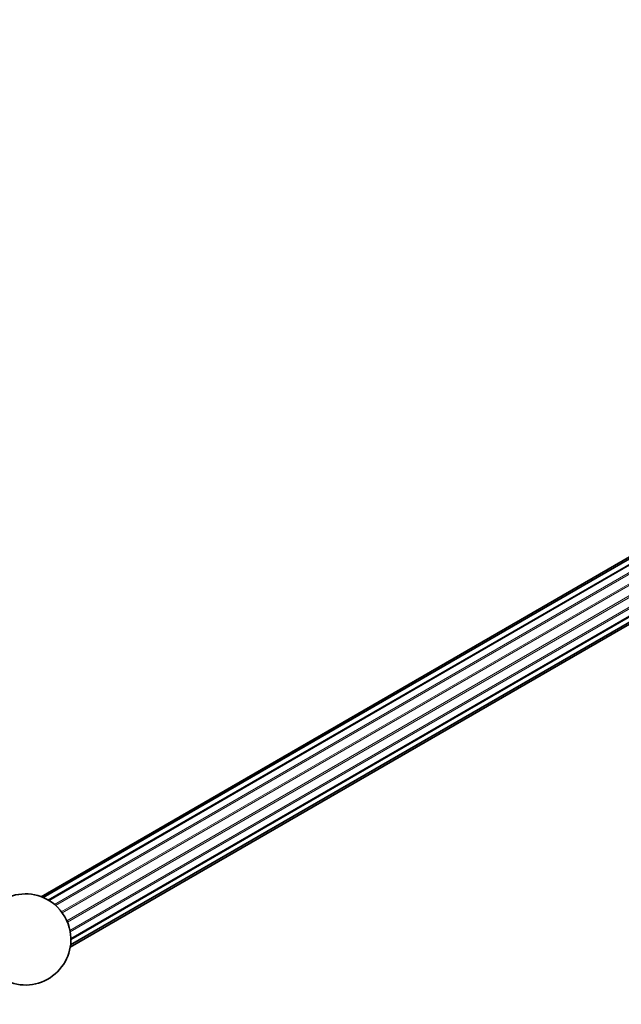
# Model space of a CAD drawing. Units: millimetres. Extents: x 0 to 1478, y 0 to 1758.
# Drawn here: x 978 to 1143, y 259 to 529 of the extents above; entities that cross this region are included whole.
import ezdxf
from ezdxf import colors
from ezdxf.entities.mleader import LeaderData, LeaderLine
from ezdxf.math import Vec2, Vec3

# ---------------------------------------------------------------- set-up
doc = ezdxf.new("R2010")
doc.units = ezdxf.units.MM
doc.layers.add('DV6_Défaut', color=7, linetype='Continuous')
doc.layers.add('Défaut', color=7, linetype='Continuous')

# ---------------------------------------------------------------- blocks, each defined once
blk = doc.blocks.new('_DOT')
at = {"color": 0}
blk.add_line((0, 0), (-1, 0), dxfattribs=at)
at = {"color": 0, "const_width": 0.333}
blk.add_lwpolyline([(-0.1665, 0, 1), (0.1665, 0, 1)], format="xyb", close=True, dxfattribs=at)
blk = doc.blocks.new('SE5')
at = {"layer": 'DV6_Défaut', "color": 7, "linetype": 'Continuous', "lineweight": 35}
for p, q in [((1282.13, 460.23), (983.99, 288.1)), ((1283.76, 460.6), (984.58, 287.86)), ((1285.67, 460.07), (986.08, 287.1)), ((992.17, 276.54), (1291.77, 449.51)), ((991.99, 274.24), (1290.13, 446.37)), ((992.09, 274.86), (1291.27, 447.6))]:
    blk.add_line(p, q, dxfattribs=at)
at = {"layer": 'DV6_Défaut', "color": 7, "linetype": 'Continuous', "lineweight": 18}
for p, q in [((985.87, 287.22), (1285.44, 460.18)), ((987.68, 285.96), (1287.35, 458.98)), ((987.96, 285.72), (1287.63, 458.73)), ((989.55, 283.98), (1289.22, 456.99)), ((989.8, 283.65), (1289.46, 456.66)), ((991.04, 281.49), (1290.71, 454.5)), ((991.21, 281.11), (1290.88, 454.12)), ((991.92, 278.87), (1291.59, 451.88)), ((991.99, 278.5), (1291.66, 451.51)), ((992.18, 276.3), (1291.75, 449.26))]:
    blk.add_line(p, q, dxfattribs=at)
at = {"layer": 'DV6_Défaut', "color": 7, "linetype": 'Continuous', "lineweight": 35}
for start, end in [(49.7691, 180), (180, 10.2309)]:
    blk.add_arc((979.68, 276.37), 12.5, start, end, dxfattribs=at)
blk.add_ellipse((986.47, 280.29), major_axis=(4, -6.93), ratio=0.57735, start_param=1.013981, end_param=2.127612, dxfattribs=at)

msp = doc.modelspace()

# ---------------------------------------------------------------- block references
at = {"layer": 'Défaut'}
msp.add_blockref('SE5', (0, 0), dxfattribs=at)

# ---------------------------------------------------------------- leaders
at = {"layer": 'Défaut', "color": 7, "linetype": 'Continuous', "lineweight": 18}
ml = msp.add_multileader_mtext('Standard', dxfattribs=at)
ml.set_content('{\\pxsm0.9;\\fSolid Edge ISO|b1||i0||c0|p34;\\W1.;02/05/2019\\P}', color=256)
ml.set_leader_properties()
ml.set_arrow_properties(name='DOT')
ml.build(insert=Vec2(0, 0))
ml.multileader.update_dxf_attribs({"leader_type": 0, "dogleg_length": 0, "arrow_head_size": 12})
ctx = ml.context
ctx.base_point, ctx.char_height, ctx.arrow_head_size, ctx.landing_gap_size = Vec3(1390.41, 1750.71), 12, 12, 4.2
notes = []
notes.append((ctx, [(0, (0, 0, 0), (0, 0), (1, 0), 1, [])]))
ctx.mtext.insert = Vec3(1392.41, 1756.83)
for ctx, leaders in notes:
    for number, flags, end, landing, length, lines in leaders:
        leader = LeaderData()
        leader.index, (leader.has_last_leader_line, leader.has_dogleg_vector, leader.attachment_direction) = number, flags
        leader.last_leader_point, leader.dogleg_vector, leader.dogleg_length = Vec3(end), Vec3(landing), length
        for number, points, colour, breaks in lines:
            line = LeaderLine()
            line.index, line.vertices, line.color, line.breaks = number, Vec3.list(points), colors.encode_raw_color(colour), breaks
            leader.lines.append(line)
        ctx.leaders.append(leader)

doc.saveas('drawing.dxf')
